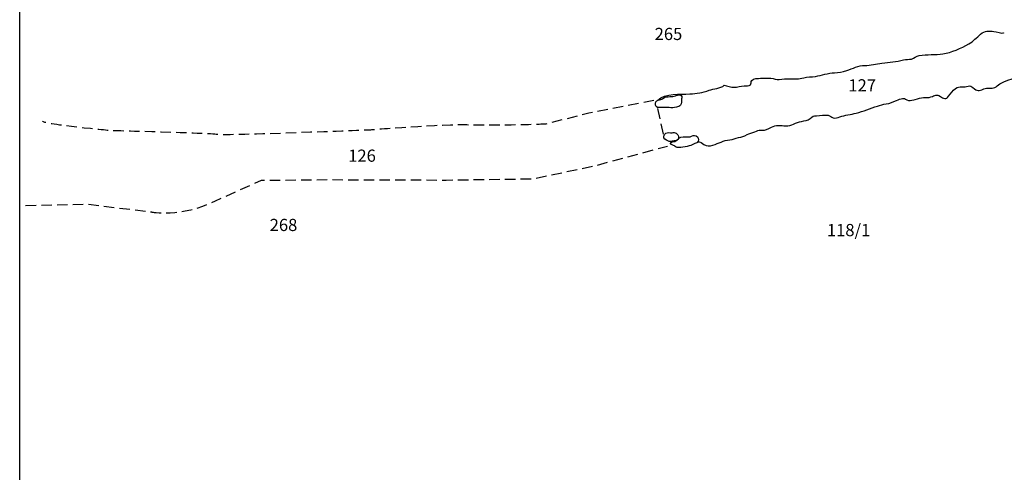
# Model space of a CAD drawing. Extents: x -676 to 898, y -847 to 1150.
# Drawn here: x -79 to 54, y 354 to 415 of the extents above; entities that cross this region are included whole.
import ezdxf

# ---------------------------------------------------------------- set-up
doc = ezdxf.new("R2010")
doc.units = 0
doc.header["$MEASUREMENT"] = 0
doc.linetypes.add('AI9-LType2', pattern=[2.116667, 1.411111, -0.705556])
doc.layers.add('LAYER_1', color=160, linetype='Continuous')
doc.styles.add('STD', font='txt')

msp = doc.modelspace()

# ---------------------------------------------------------------- linework, layer by layer
at = {"layer": 'LAYER_1', "color": 230}
msp.add_line((-79.21, 1090.27), (-79.21, -832.8), dxfattribs=at)
at = {"layer": 'LAYER_1', "color": 7, "linetype": 'AI9-LType2'}
msp.add_line((7.72, 400.04), (6.93, 403.54), dxfattribs=at)
at = {"layer": 'LAYER_1', "color": 7}
for points, knots in [([(6.92, 404.63), (7.97, 405.57), (9.95, 405.36), (11.25, 405.45), (12.23, 405.52), (12.97, 405.59), (13.86, 405.94), (14.5, 406.18), (15.38, 406.15), (15.91, 406.62), (16.25, 406.5), (16.86, 406.37), (17.23, 406.35), (17.69, 406.31), (18.13, 406.55), (18.6, 406.55), (18.81, 406.55), (19.3, 406.53), (19.46, 406.69), (19.56, 406.8), (19.49, 407.11), (19.61, 407.27), (19.81, 407.57), (20.48, 407.55), (20.81, 407.56), (21.26, 407.58), (21.77, 407.62), (22.21, 407.57), (22.62, 407.52), (22.93, 407.37), (23.33, 407.42), (23.81, 407.49), (24.23, 407.49), (24.7, 407.49), (25.36, 407.49), (25.99, 407.46), (26.63, 407.62), (27.13, 407.74), (27.71, 407.74), (28.24, 407.82), (29.08, 407.95), (29.92, 408.27), (30.78, 408.31), (31.36, 408.34), (31.88, 408.41), (32.44, 408.6), (33.23, 408.87), (34.03, 409.29), (34.87, 409.29), (35.67, 409.29), (36.4, 409.53), (37.2, 409.61), (38.2, 409.72), (39.14, 409.78), (40.11, 410.03), (40.46, 410.12), (40.84, 410.08), (41.18, 410.16), (41.55, 410.25), (41.83, 410.54), (42.21, 410.63), (42.72, 410.75), (43.32, 410.72), (43.86, 410.75), (44.37, 410.78), (44.91, 410.77), (45.42, 410.85), (46.57, 411.02), (47.91, 411.62), (48.92, 412.2), (49.55, 412.57), (49.97, 413.03), (50.51, 413.51), (51.1, 414.03), (51.6, 413.94), (52.32, 413.87), (52.64, 413.84), (53.45, 413.56), (53.62, 413.67), (53.6, 413.63), (53.57, 413.64), (53.52, 413.63)], [0, 0, 0, 0, 1, 1, 1, 2, 2, 2, 3, 3, 3, 4, 4, 4, 5, 5, 5, 6, 6, 6, 7, 7, 7, 8, 8, 8, 9, 9, 9, 10, 10, 10, 11, 11, 11, 12, 12, 12, 13, 13, 13, 14, 14, 14, 15, 15, 15, 16, 16, 16, 17, 17, 17, 18, 18, 18, 19, 19, 19, 20, 20, 20, 21, 21, 21, 22, 22, 22, 23, 23, 23, 24, 24, 24, 25, 25, 25, 26, 26, 26, 27, 27, 27, 27]), ([(12.36, 398.95), (12.67, 399.12), (12.9, 398.8), (13.16, 398.64), (13.54, 398.4), (13.95, 398.41), (14.37, 398.54), (15.18, 398.79), (15.76, 399.19), (16.65, 399.28), (17.08, 399.32), (17.41, 399.49), (17.82, 399.57), (18.29, 399.66), (18.56, 399.73), (18.98, 399.97), (19.32, 400.18), (19.67, 400.17), (20.02, 400.34), (20.39, 400.51), (20.48, 400.6), (20.91, 400.57), (21.56, 400.54), (21.72, 400.69), (22.27, 400.98), (22.86, 401.3), (23.56, 401.18), (24.21, 401.15), (24.95, 401.12), (25.6, 401.61), (26.32, 401.75), (26.74, 401.83), (27.18, 401.85), (27.52, 402.13), (27.89, 402.42), (27.85, 402.52), (28.37, 402.52), (28.86, 402.52), (29.45, 402.65), (29.92, 402.58), (30.2, 402.54), (30.36, 402.31), (30.61, 402.22), (30.96, 402.12), (31.17, 402.25), (31.51, 402.36), (32.24, 402.58), (32.98, 402.69), (33.72, 402.86), (34.69, 403.11), (35.64, 403.5), (36.59, 403.82), (36.98, 403.95), (37.35, 404.06), (37.76, 404.11), (38.29, 404.18), (38.68, 404.37), (39.17, 404.56), (39.42, 404.66), (39.72, 404.83), (39.99, 404.85), (40.38, 404.89), (40.42, 404.64), (40.78, 404.56), (41.07, 404.49), (41.42, 404.66), (41.7, 404.72), (42.06, 404.82), (42.45, 404.93), (42.82, 404.97), (43.17, 405.01), (43.46, 404.92), (43.79, 405.04), (44.4, 405.25), (44.51, 405.47), (45.08, 405.11), (45.5, 404.85), (45.84, 404.67), (46.2, 405.14), (46.51, 405.52), (46.71, 405.87), (47.13, 406.18), (47.4, 406.39), (47.65, 406.42), (47.98, 406.4), (48.36, 406.37), (48.5, 406.45), (48.84, 406.52), (49.13, 406.58), (49.26, 406.48), (49.48, 406.3), (50.12, 405.8), (50.19, 405.83), (50.93, 406.12), (51.41, 406.32), (51.96, 406.12), (52.42, 406.33), (52.66, 406.43), (52.88, 406.66), (53.1, 406.8), (54.46, 407.72), (56.22, 407.59), (57.75, 407.99), (58.47, 408.18), (59.11, 408.56), (59.85, 408.74), (60.25, 408.84), (60.65, 408.87), (61.04, 409.03), (61.94, 409.4), (62.86, 409.8), (63.81, 410), (64.24, 410.1), (64.67, 410.14), (65.1, 410.25), (66.04, 410.52), (67.07, 410.72), (67.99, 411.08), (68.88, 411.43), (69.63, 411.29), (70.57, 411.39), (71.06, 411.43), (71.49, 411.55), (72, 411.55), (72.52, 411.55), (73, 411.49), (73.5, 411.4), (73.77, 411.34), (74.18, 411.27), (74.45, 411.4), (74.73, 411.54), (74.74, 411.78), (74.92, 412.01), (75.16, 412.31), (75.45, 412.42), (75.81, 412.48), (76.21, 412.54), (76.44, 412.6), (76.74, 412.87), (76.96, 413.05), (77.37, 413.2), (77.5, 413.37)], [0, 0, 0, 0, 1, 1, 1, 2, 2, 2, 3, 3, 3, 4, 4, 4, 5, 5, 5, 6, 6, 6, 7, 7, 7, 8, 8, 8, 9, 9, 9, 10, 10, 10, 11, 11, 11, 12, 12, 12, 13, 13, 13, 14, 14, 14, 15, 15, 15, 16, 16, 16, 17, 17, 17, 18, 18, 18, 19, 19, 19, 20, 20, 20, 21, 21, 21, 22, 22, 22, 23, 23, 23, 24, 24, 24, 25, 25, 25, 26, 26, 26, 27, 27, 27, 28, 28, 28, 29, 29, 29, 30, 30, 30, 31, 31, 31, 32, 32, 32, 33, 33, 33, 34, 34, 34, 35, 35, 35, 36, 36, 36, 37, 37, 37, 38, 38, 38, 39, 39, 39, 40, 40, 40, 41, 41, 41, 42, 42, 42, 43, 43, 43, 44, 44, 44, 45, 45, 45, 46, 46, 46, 47, 47, 47, 47]), ([(6.72, 403.74), (6.88, 403.53), (7.26, 403.63), (7.48, 403.64), (8.13, 403.66), (8.81, 403.52), (9.44, 403.66), (9.65, 403.71), (9.89, 403.77), (10.02, 403.95), (10.18, 404.16), (10.13, 404.53), (10.15, 404.77), (10.17, 404.99), (10.22, 405.28), (9.95, 405.33), (9.79, 405.37), (9.65, 405.32), (9.51, 405.27), (9.27, 405.18), (9.03, 405.12), (8.78, 405.1), (8.52, 405.07), (8.18, 405.11), (7.93, 405.01), (7.77, 404.95), (7.67, 404.82), (7.5, 404.76), (7.27, 404.68), (7.01, 404.65), (6.81, 404.52), (6.61, 404.38), (6.57, 403.93), (6.72, 403.74)], [0, 0, 0, 0, 1, 1, 1, 2, 2, 2, 3, 3, 3, 4, 4, 4, 5, 5, 5, 6, 6, 6, 7, 7, 7, 8, 8, 8, 9, 9, 9, 10, 10, 10, 11, 11, 11, 11]), ([(8.31, 399.11), (8.52, 398.99), (8.66, 399.04), (8.87, 399.1), (9.2, 399.17), (9.77, 399.09), (9.74, 399.61), (9.73, 399.85), (9.61, 400.01), (9.41, 400.15), (9.23, 400.27), (9.09, 400.24), (8.86, 400.23), (8.62, 400.21), (8.23, 400.29), (8.03, 400.16), (7.94, 400.1), (7.76, 399.86), (7.73, 399.77), (7.6, 399.39), (8.07, 399.24), (8.31, 399.11)], [0, 0, 0, 0, 1, 1, 1, 2, 2, 2, 3, 3, 3, 4, 4, 4, 5, 5, 5, 6, 6, 6, 7, 7, 7, 7]), ([(9.05, 398.51), (9.23, 398.43), (9.35, 398.27), (9.56, 398.23), (9.71, 398.2), (9.87, 398.23), (10.03, 398.25), (10.41, 398.3), (10.82, 398.35), (11.19, 398.45), (11.46, 398.53), (11.67, 398.64), (11.93, 398.76), (12.09, 398.84), (12.3, 398.89), (12.38, 399.07), (12.5, 399.32), (12.38, 399.65), (12.13, 399.8), (11.82, 399.97), (11.57, 399.77), (11.3, 399.69), (10.9, 399.57), (10.43, 399.77), (10.05, 399.64), (9.8, 399.55), (9.61, 399.27), (9.39, 399.12), (9.19, 399), (8.91, 399.04), (8.73, 398.9), (8.43, 398.68), (8.89, 398.59), (9.05, 398.51)], [0, 0, 0, 0, 1, 1, 1, 2, 2, 2, 3, 3, 3, 4, 4, 4, 5, 5, 5, 6, 6, 6, 7, 7, 7, 8, 8, 8, 9, 9, 9, 10, 10, 10, 11, 11, 11, 11])]:
    msp.add_open_spline(points, degree=3, knots=knots, dxfattribs=at)
at = {"layer": 'LAYER_1', "color": 7, "linetype": 'AI9-LType2'}
for points, knots in [([(6.42, 404.55), (6.42, 404.55), (-2.37, 402.87), (-2.37, 402.87), (-2.37, 402.87), (-8.2, 401.38), (-8.2, 401.38), (-8.2, 401.38), (-14.97, 401.13), (-18.51, 401.26), (-22.06, 401.39), (-31.95, 400.58), (-31.95, 400.58), (-31.95, 400.58), (-51.37, 399.8), (-52.52, 399.98), (-53.67, 400.16), (-66.79, 400.49), (-66.79, 400.49), (-66.79, 400.49), (-75.81, 401.3), (-76.13, 401.76)], [0, 0, 0, 0, 1, 1, 1, 2, 2, 2, 3, 3, 3, 4, 4, 4, 5, 5, 5, 6, 6, 6, 7, 7, 7, 7]), ([(-78.4, 390.43), (-78.4, 390.43), (-69.94, 390.59), (-69.94, 390.59), (-69.94, 390.59), (-61.46, 389.55), (-61.46, 389.55), (-61.46, 389.55), (-57.46, 388.74), (-52.77, 391.05), (-52.77, 391.05), (-46.57, 393.82), (-46.57, 393.82), (-46.57, 393.82), (-37.18, 393.9), (-37.18, 393.9), (-37.18, 393.9), (-21.62, 393.84), (-21.62, 393.84), (-21.62, 393.84), (-9.89, 394.02), (-9.89, 394.02), (-9.89, 394.02), (-1.33, 395.83), (-1.33, 395.83), (-1.33, 395.83), (8.23, 398.43), (8.23, 398.43)], [0, 0, 0, 0, 1, 1, 1, 2, 2, 2, 3, 3, 3, 4, 4, 4, 5, 5, 5, 6, 6, 6, 7, 7, 7, 8, 8, 8, 9, 9, 9, 9])]:
    msp.add_open_spline(points, degree=3, knots=knots, dxfattribs=at)

# ---------------------------------------------------------------- texts
at = {"layer": 'LAYER_1', "color": 7, "char_height": 1.6435, "attachment_point": 1, "style": 'STD'}
for s, insert in [('\\W1.00;\\fHelvetica|b1|i0;265', (6.51, 414.36)), ('\\W1.00;\\fHelvetica|b1|i0;127', (32.66, 407.43)), ('\\W1.00;\\fHelvetica|b1|i0;126', (-34.86, 397.95)), ('\\W1.00;\\fHelvetica|b1|i0;268', (-45.46, 388.61)), ('\\W1.00;\\fHelvetica|b1|i0;118/1', (29.76, 387.92))]:
    msp.add_mtext(s, dxfattribs=dict(at, insert=insert))

doc.saveas('drawing.dxf')
